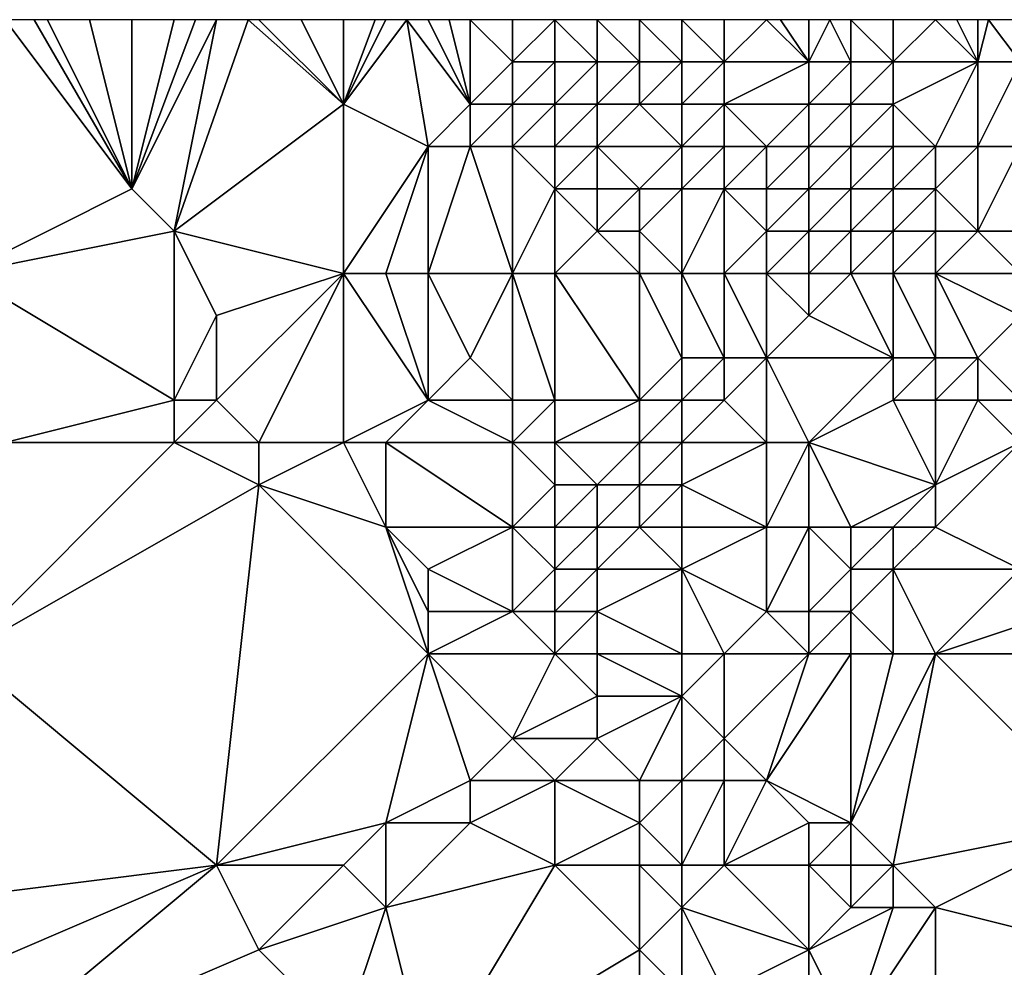
# Model space of a CAD drawing. Units: metres. Extents: x 74375 to 75000, y 354000 to 354500.
# Drawn here: x 74892 to 74916, y 354478 to 354500 of the extents above; entities that cross this region are included whole.
import ezdxf

# ---------------------------------------------------------------- set-up
doc = ezdxf.new("R2010")
doc.units = ezdxf.units.M
doc.layers.add('Terrain', color=15, linetype='Continuous')

msp = doc.modelspace()

# ---------------------------------------------------------------- linework, layer by layer
at = {"layer": 'Terrain'}
for points in [[(74895, 354496, 307.1), (74892, 354500, 307.2), (74891, 354494, 306.76), (74895, 354496, 307.1)], [(74895, 354496, 307.1), (74892.692, 354500, 307.242), (74892, 354500, 307.2), (74895, 354496, 307.1)], [(74895, 354496, 307.1), (74893, 354500, 307.26), (74892.692, 354500, 307.242), (74895, 354496, 307.1)], [(74895, 354496, 307.1), (74894, 354500, 307.35), (74893, 354500, 307.26), (74895, 354496, 307.1)], [(74895, 354496, 307.1), (74895, 354500, 307.44), (74894, 354500, 307.35), (74895, 354496, 307.1)], [(74896, 354495, 307.25), (74897, 354500, 307.58), (74895, 354496, 307.1), (74896, 354495, 307.25)], [(74895, 354496, 307.1), (74897, 354500, 307.58), (74896.5, 354500, 307.555), (74895, 354496, 307.1)], [(74895, 354496, 307.1), (74896.5, 354500, 307.555), (74896, 354500, 307.53), (74895, 354496, 307.1)], [(74895, 354496, 307.1), (74896, 354500, 307.53), (74895, 354500, 307.44), (74895, 354496, 307.1)], [(74896, 354495, 307.25), (74900, 354498, 307.64), (74897.75, 354500, 307.603), (74896, 354495, 307.25)], [(74896, 354495, 307.25), (74897.75, 354500, 307.603), (74897, 354500, 307.58), (74896, 354495, 307.25)], [(74900, 354498, 307.64), (74898, 354500, 307.61), (74897.75, 354500, 307.603), (74900, 354498, 307.64)], [(74900, 354498, 307.64), (74899, 354500, 307.63), (74898, 354500, 307.61), (74900, 354498, 307.64)], [(74900, 354498, 307.64), (74900, 354500, 307.64), (74899, 354500, 307.63), (74900, 354498, 307.64)], [(74902, 354497, 307.86), (74901.5, 354500, 307.63), (74900, 354498, 307.64), (74902, 354497, 307.86)], [(74900, 354498, 307.64), (74901.5, 354500, 307.63), (74901, 354500, 307.62), (74900, 354498, 307.64)], [(74900, 354498, 307.64), (74901, 354500, 307.62), (74900.75, 354500, 307.625), (74900, 354498, 307.64)], [(74900, 354498, 307.64), (74900.75, 354500, 307.625), (74900, 354500, 307.64), (74900, 354498, 307.64)], [(74902, 354497, 307.86), (74903, 354498, 307.77), (74901.5, 354500, 307.63), (74902, 354497, 307.86)], [(74902, 354500, 307.64), (74901.5, 354500, 307.63), (74903, 354498, 307.77), (74902, 354500, 307.64)], [(74902.5, 354500, 307.555), (74902, 354500, 307.64), (74903, 354498, 307.77), (74902.5, 354500, 307.555)], [(74902.5, 354500, 307.555), (74903, 354498, 307.77), (74903, 354500, 307.47), (74902.5, 354500, 307.555)], [(74903, 354498, 307.77), (74904, 354499, 307.16), (74903, 354500, 307.47), (74903, 354498, 307.77)], [(74904, 354499, 307.16), (74904, 354500, 306.9), (74903, 354500, 307.47), (74904, 354499, 307.16)], [(74905, 354499, 306.29), (74905, 354500, 305.99), (74904, 354499, 307.16), (74905, 354499, 306.29)], [(74904, 354499, 307.16), (74905, 354500, 305.99), (74904, 354500, 306.9), (74904, 354499, 307.16)], [(74906, 354499, 305.18), (74906, 354500, 305.17), (74905, 354500, 305.99), (74906, 354499, 305.18)], [(74906, 354499, 305.18), (74905, 354500, 305.99), (74905, 354499, 306.29), (74906, 354499, 305.18)], [(74907, 354499, 304.04), (74907, 354500, 304.24), (74906, 354500, 305.17), (74907, 354499, 304.04)], [(74907, 354499, 304.04), (74906, 354500, 305.17), (74906, 354499, 305.18), (74907, 354499, 304.04)], [(74908, 354499, 303.37), (74908, 354500, 303.55), (74907, 354500, 304.24), (74908, 354499, 303.37)], [(74908, 354499, 303.37), (74907, 354500, 304.24), (74907, 354499, 304.04), (74908, 354499, 303.37)], [(74909, 354499, 303.39), (74909, 354500, 303.55), (74908, 354500, 303.55), (74909, 354499, 303.39)], [(74909, 354499, 303.39), (74908, 354500, 303.55), (74908, 354499, 303.37), (74909, 354499, 303.39)], [(74911, 354499, 303.47), (74910, 354500, 303.78), (74909, 354499, 303.39), (74911, 354499, 303.47)], [(74909, 354499, 303.39), (74910, 354500, 303.78), (74909, 354500, 303.55), (74909, 354499, 303.39)], [(74911, 354499, 303.47), (74910.333, 354500, 303.793), (74910, 354500, 303.78), (74911, 354499, 303.47)], [(74911, 354499, 303.47), (74911, 354500, 303.82), (74910.333, 354500, 303.793), (74911, 354499, 303.47)], [(74912, 354499, 303.64), (74911.5, 354500, 303.925), (74911, 354499, 303.47), (74912, 354499, 303.64)], [(74911, 354499, 303.47), (74911.5, 354500, 303.925), (74911, 354500, 303.82), (74911, 354499, 303.47)], [(74912, 354499, 303.64), (74912, 354500, 304.03), (74911.5, 354500, 303.925), (74912, 354499, 303.64)], [(74913, 354499, 304.25), (74913, 354500, 304.72), (74912, 354500, 304.03), (74913, 354499, 304.25)], [(74913, 354499, 304.25), (74912, 354500, 304.03), (74912, 354499, 303.64), (74913, 354499, 304.25)], [(74913, 354499, 304.25), (74914, 354500, 305.33), (74913, 354500, 304.72), (74913, 354499, 304.25)], [(74915, 354499, 305.54), (74914, 354500, 305.33), (74913, 354499, 304.25), (74915, 354499, 305.54)], [(74915, 354499, 305.54), (74914.5, 354500, 305.585), (74914, 354500, 305.33), (74915, 354499, 305.54)], [(74915, 354499, 305.54), (74915, 354500, 305.84), (74914.5, 354500, 305.585), (74915, 354499, 305.54)], [(74916, 354499, 306.4), (74915.25, 354500, 306.077), (74915, 354499, 305.54), (74916, 354499, 306.4)], [(74915, 354499, 305.54), (74915.25, 354500, 306.077), (74915, 354500, 305.84), (74915, 354499, 305.54)], [(74916, 354499, 306.4), (74916, 354500, 306.79), (74915.25, 354500, 306.077), (74916, 354499, 306.4)], [(74904, 354498, 307.25), (74904, 354499, 307.16), (74903, 354498, 307.77), (74904, 354498, 307.25)], [(74905, 354498, 306.4), (74905, 354499, 306.29), (74904, 354498, 307.25), (74905, 354498, 306.4)], [(74904, 354498, 307.25), (74905, 354499, 306.29), (74904, 354499, 307.16), (74904, 354498, 307.25)], [(74906, 354498, 305.23), (74906, 354499, 305.18), (74905, 354498, 306.4), (74906, 354498, 305.23)], [(74905, 354498, 306.4), (74906, 354499, 305.18), (74905, 354499, 306.29), (74905, 354498, 306.4)], [(74907, 354498, 303.95), (74907, 354499, 304.04), (74906, 354498, 305.23), (74907, 354498, 303.95)], [(74906, 354498, 305.23), (74907, 354499, 304.04), (74906, 354499, 305.18), (74906, 354498, 305.23)], [(74908, 354498, 303.14), (74908, 354499, 303.37), (74907, 354498, 303.95), (74908, 354498, 303.14)], [(74907, 354498, 303.95), (74908, 354499, 303.37), (74907, 354499, 304.04), (74907, 354498, 303.95)], [(74909, 354498, 303.09), (74909, 354499, 303.39), (74908, 354498, 303.14), (74909, 354498, 303.09)], [(74908, 354498, 303.14), (74909, 354499, 303.39), (74908, 354499, 303.37), (74908, 354498, 303.14)], [(74911, 354498, 303.27), (74911, 354499, 303.47), (74909, 354498, 303.09), (74911, 354498, 303.27)], [(74909, 354498, 303.09), (74911, 354499, 303.47), (74909, 354499, 303.39), (74909, 354498, 303.09)], [(74912, 354498, 303.46), (74912, 354499, 303.64), (74911, 354498, 303.27), (74912, 354498, 303.46)], [(74911, 354498, 303.27), (74912, 354499, 303.64), (74911, 354499, 303.47), (74911, 354498, 303.27)], [(74913, 354498, 304.03), (74913, 354499, 304.25), (74912, 354498, 303.46), (74913, 354498, 304.03)], [(74912, 354498, 303.46), (74913, 354499, 304.25), (74912, 354499, 303.64), (74912, 354498, 303.46)], [(74915, 354499, 305.54), (74913, 354499, 304.25), (74913, 354498, 304.03), (74915, 354499, 305.54)], [(74915, 354499, 305.54), (74913, 354498, 304.03), (74914, 354497, 304.23), (74915, 354499, 305.54)], [(74915, 354497, 304.98), (74915, 354499, 305.54), (74914, 354497, 304.23), (74915, 354497, 304.98)], [(74916, 354497, 305.87), (74916, 354499, 306.4), (74915, 354497, 304.98), (74916, 354497, 305.87)], [(74915, 354497, 304.98), (74916, 354499, 306.4), (74915, 354499, 305.54), (74915, 354497, 304.98)], [(74900, 354494, 307.73), (74900, 354498, 307.64), (74896, 354495, 307.25), (74900, 354494, 307.73)], [(74900, 354494, 307.73), (74902, 354497, 307.86), (74900, 354498, 307.64), (74900, 354494, 307.73)], [(74902, 354497, 307.86), (74903, 354497, 307.62), (74903, 354498, 307.77), (74902, 354497, 307.86)], [(74904, 354497, 307.12), (74904, 354498, 307.25), (74903, 354497, 307.62), (74904, 354497, 307.12)], [(74903, 354497, 307.62), (74904, 354498, 307.25), (74903, 354498, 307.77), (74903, 354497, 307.62)], [(74905, 354497, 306.43), (74905, 354498, 306.4), (74904, 354497, 307.12), (74905, 354497, 306.43)], [(74904, 354497, 307.12), (74905, 354498, 306.4), (74904, 354498, 307.25), (74904, 354497, 307.12)], [(74906, 354497, 305.44), (74906, 354498, 305.23), (74905, 354497, 306.43), (74906, 354497, 305.44)], [(74905, 354497, 306.43), (74906, 354498, 305.23), (74905, 354498, 306.4), (74905, 354497, 306.43)], [(74908, 354497, 303.27), (74907, 354498, 303.95), (74906, 354497, 305.44), (74908, 354497, 303.27)], [(74906, 354497, 305.44), (74907, 354498, 303.95), (74906, 354498, 305.23), (74906, 354497, 305.44)], [(74908, 354497, 303.27), (74908, 354498, 303.14), (74907, 354498, 303.95), (74908, 354497, 303.27)], [(74909, 354497, 302.98), (74909, 354498, 303.09), (74908, 354497, 303.27), (74909, 354497, 302.98)], [(74908, 354497, 303.27), (74909, 354498, 303.09), (74908, 354498, 303.14), (74908, 354497, 303.27)], [(74910, 354497, 303.05), (74911, 354498, 303.27), (74909, 354498, 303.09), (74910, 354497, 303.05)], [(74910, 354497, 303.05), (74909, 354498, 303.09), (74909, 354497, 302.98), (74910, 354497, 303.05)], [(74911, 354497, 303.08), (74911, 354498, 303.27), (74910, 354497, 303.05), (74911, 354497, 303.08)], [(74912, 354497, 303.28), (74912, 354498, 303.46), (74911, 354497, 303.08), (74912, 354497, 303.28)], [(74911, 354497, 303.08), (74912, 354498, 303.46), (74911, 354498, 303.27), (74911, 354497, 303.08)], [(74913, 354497, 303.78), (74913, 354498, 304.03), (74912, 354497, 303.28), (74913, 354497, 303.78)], [(74912, 354497, 303.28), (74913, 354498, 304.03), (74912, 354498, 303.46), (74912, 354497, 303.28)], [(74914, 354497, 304.23), (74913, 354498, 304.03), (74913, 354497, 303.78), (74914, 354497, 304.23)], [(74901, 354494, 307.72), (74902, 354497, 307.86), (74900, 354494, 307.73), (74901, 354494, 307.72)], [(74902, 354494, 307.69), (74902, 354497, 307.86), (74901, 354494, 307.72), (74902, 354494, 307.69)], [(74902, 354494, 307.69), (74904, 354494, 307.38), (74903, 354497, 307.62), (74902, 354494, 307.69)], [(74902, 354494, 307.69), (74903, 354497, 307.62), (74902, 354497, 307.86), (74902, 354494, 307.69)], [(74904, 354494, 307.38), (74904, 354497, 307.12), (74903, 354497, 307.62), (74904, 354494, 307.38)], [(74904, 354494, 307.38), (74905, 354496, 306.61), (74904, 354497, 307.12), (74904, 354494, 307.38)], [(74905, 354496, 306.61), (74905, 354497, 306.43), (74904, 354497, 307.12), (74905, 354496, 306.61)], [(74906, 354496, 305.89), (74906, 354497, 305.44), (74905, 354496, 306.61), (74906, 354496, 305.89)], [(74905, 354496, 306.61), (74906, 354497, 305.44), (74905, 354497, 306.43), (74905, 354496, 306.61)], [(74907, 354496, 304.91), (74908, 354497, 303.27), (74906, 354497, 305.44), (74907, 354496, 304.91)], [(74907, 354496, 304.91), (74906, 354497, 305.44), (74906, 354496, 305.89), (74907, 354496, 304.91)], [(74908, 354496, 303.95), (74908, 354497, 303.27), (74907, 354496, 304.91), (74908, 354496, 303.95)], [(74909, 354496, 303.31), (74909, 354497, 302.98), (74908, 354496, 303.95), (74909, 354496, 303.31)], [(74908, 354496, 303.95), (74909, 354497, 302.98), (74908, 354497, 303.27), (74908, 354496, 303.95)], [(74910, 354496, 303.03), (74910, 354497, 303.05), (74909, 354496, 303.31), (74910, 354496, 303.03)], [(74909, 354496, 303.31), (74910, 354497, 303.05), (74909, 354497, 302.98), (74909, 354496, 303.31)], [(74911, 354496, 302.98), (74911, 354497, 303.08), (74910, 354496, 303.03), (74911, 354496, 302.98)], [(74910, 354496, 303.03), (74911, 354497, 303.08), (74910, 354497, 303.05), (74910, 354496, 303.03)], [(74912, 354496, 303.19), (74912, 354497, 303.28), (74911, 354496, 302.98), (74912, 354496, 303.19)], [(74911, 354496, 302.98), (74912, 354497, 303.28), (74911, 354497, 303.08), (74911, 354496, 302.98)], [(74913, 354496, 303.58), (74913, 354497, 303.78), (74912, 354496, 303.19), (74913, 354496, 303.58)], [(74912, 354496, 303.19), (74913, 354497, 303.78), (74912, 354497, 303.28), (74912, 354496, 303.19)], [(74914, 354496, 303.95), (74914, 354497, 304.23), (74913, 354496, 303.58), (74914, 354496, 303.95)], [(74913, 354496, 303.58), (74914, 354497, 304.23), (74913, 354497, 303.78), (74913, 354496, 303.58)], [(74915, 354495, 304.36), (74915, 354497, 304.98), (74914, 354496, 303.95), (74915, 354495, 304.36)], [(74915, 354497, 304.98), (74914, 354497, 304.23), (74914, 354496, 303.95), (74915, 354497, 304.98)], [(74916, 354495, 304.94), (74916, 354497, 305.87), (74915, 354495, 304.36), (74916, 354495, 304.94)], [(74915, 354495, 304.36), (74916, 354497, 305.87), (74915, 354497, 304.98), (74915, 354495, 304.36)], [(74896, 354495, 307.25), (74895, 354496, 307.1), (74891, 354494, 306.76), (74896, 354495, 307.25)], [(74905, 354494, 306.95), (74905, 354496, 306.61), (74904, 354494, 307.38), (74905, 354494, 306.95)], [(74905, 354494, 306.95), (74906, 354495, 306.32), (74905, 354496, 306.61), (74905, 354494, 306.95)], [(74906, 354495, 306.32), (74906, 354496, 305.89), (74905, 354496, 306.61), (74906, 354495, 306.32)], [(74907, 354495, 305.66), (74907, 354496, 304.91), (74906, 354495, 306.32), (74907, 354495, 305.66)], [(74906, 354495, 306.32), (74907, 354496, 304.91), (74906, 354496, 305.89), (74906, 354495, 306.32)], [(74908, 354494, 305.42), (74908, 354496, 303.95), (74907, 354495, 305.66), (74908, 354494, 305.42)], [(74907, 354495, 305.66), (74908, 354496, 303.95), (74907, 354496, 304.91), (74907, 354495, 305.66)], [(74909, 354494, 304.38), (74909, 354496, 303.31), (74908, 354494, 305.42), (74909, 354494, 304.38)], [(74908, 354494, 305.42), (74909, 354496, 303.31), (74908, 354496, 303.95), (74908, 354494, 305.42)], [(74909, 354494, 304.38), (74910, 354495, 303.27), (74909, 354496, 303.31), (74909, 354494, 304.38)], [(74910, 354495, 303.27), (74910, 354496, 303.03), (74909, 354496, 303.31), (74910, 354495, 303.27)], [(74911, 354495, 303.02), (74911, 354496, 302.98), (74910, 354495, 303.27), (74911, 354495, 303.02)], [(74910, 354495, 303.27), (74911, 354496, 302.98), (74910, 354496, 303.03), (74910, 354495, 303.27)], [(74912, 354495, 303.1), (74912, 354496, 303.19), (74911, 354495, 303.02), (74912, 354495, 303.1)], [(74911, 354495, 303.02), (74912, 354496, 303.19), (74911, 354496, 302.98), (74911, 354495, 303.02)], [(74913, 354495, 303.41), (74913, 354496, 303.58), (74912, 354495, 303.1), (74913, 354495, 303.41)], [(74912, 354495, 303.1), (74913, 354496, 303.58), (74912, 354496, 303.19), (74912, 354495, 303.1)], [(74914, 354495, 303.83), (74914, 354496, 303.95), (74913, 354495, 303.41), (74914, 354495, 303.83)], [(74913, 354495, 303.41), (74914, 354496, 303.95), (74913, 354496, 303.58), (74913, 354495, 303.41)], [(74915, 354495, 304.36), (74914, 354496, 303.95), (74914, 354495, 303.83), (74915, 354495, 304.36)], [(74896, 354495, 307.25), (74891, 354494, 306.76), (74896, 354491, 307.39), (74896, 354495, 307.25)], [(74900, 354494, 307.73), (74896, 354495, 307.25), (74897, 354493, 307.54), (74900, 354494, 307.73)], [(74896, 354495, 307.25), (74896, 354491, 307.39), (74897, 354493, 307.54), (74896, 354495, 307.25)], [(74907, 354494, 306.07), (74906, 354495, 306.32), (74905, 354494, 306.95), (74907, 354494, 306.07)], [(74907, 354494, 306.07), (74907, 354495, 305.66), (74906, 354495, 306.32), (74907, 354494, 306.07)], [(74908, 354494, 305.42), (74907, 354495, 305.66), (74907, 354494, 306.07), (74908, 354494, 305.42)], [(74910, 354494, 303.43), (74910, 354495, 303.27), (74909, 354494, 304.38), (74910, 354494, 303.43)], [(74911, 354494, 303.09), (74911, 354495, 303.02), (74910, 354494, 303.43), (74911, 354494, 303.09)], [(74910, 354494, 303.43), (74911, 354495, 303.02), (74910, 354495, 303.27), (74910, 354494, 303.43)], [(74912, 354494, 303.16), (74912, 354495, 303.1), (74911, 354494, 303.09), (74912, 354494, 303.16)], [(74911, 354494, 303.09), (74912, 354495, 303.1), (74911, 354495, 303.02), (74911, 354494, 303.09)], [(74913, 354494, 303.36), (74913, 354495, 303.41), (74912, 354494, 303.16), (74913, 354494, 303.36)], [(74912, 354494, 303.16), (74913, 354495, 303.41), (74912, 354495, 303.1), (74912, 354494, 303.16)], [(74914, 354494, 303.79), (74914, 354495, 303.83), (74913, 354494, 303.36), (74914, 354494, 303.79)], [(74913, 354494, 303.36), (74914, 354495, 303.83), (74913, 354495, 303.41), (74913, 354494, 303.36)], [(74916, 354494, 304.65), (74915, 354495, 304.36), (74914, 354494, 303.79), (74916, 354494, 304.65)], [(74915, 354495, 304.36), (74914, 354495, 303.83), (74914, 354494, 303.79), (74915, 354495, 304.36)], [(74916, 354494, 304.65), (74916, 354495, 304.94), (74915, 354495, 304.36), (74916, 354494, 304.65)], [(74891, 354494, 306.76), (74892, 354490, 306.87), (74896, 354491, 307.39), (74891, 354494, 306.76)], [(74900, 354494, 307.73), (74897, 354493, 307.54), (74897, 354491, 307.51), (74900, 354494, 307.73)], [(74900, 354494, 307.73), (74897, 354491, 307.51), (74898, 354490, 307.47), (74900, 354494, 307.73)], [(74900, 354494, 307.73), (74898, 354490, 307.47), (74900, 354490, 307.55), (74900, 354494, 307.73)], [(74901, 354494, 307.72), (74900, 354494, 307.73), (74902, 354491, 307.48), (74901, 354494, 307.72)], [(74900, 354494, 307.73), (74900, 354490, 307.55), (74902, 354491, 307.48), (74900, 354494, 307.73)], [(74902, 354494, 307.69), (74901, 354494, 307.72), (74902, 354491, 307.48), (74902, 354494, 307.69)], [(74902, 354494, 307.69), (74902, 354491, 307.48), (74903, 354492, 307.56), (74902, 354494, 307.69)], [(74902, 354494, 307.69), (74903, 354492, 307.56), (74904, 354494, 307.38), (74902, 354494, 307.69)], [(74904, 354494, 307.38), (74903, 354492, 307.56), (74904, 354491, 307.54), (74904, 354494, 307.38)], [(74905, 354494, 306.95), (74904, 354494, 307.38), (74905, 354491, 307.31), (74905, 354494, 306.95)], [(74904, 354494, 307.38), (74904, 354491, 307.54), (74905, 354491, 307.31), (74904, 354494, 307.38)], [(74907, 354494, 306.07), (74905, 354494, 306.95), (74907, 354491, 306.53), (74907, 354494, 306.07)], [(74905, 354494, 306.95), (74905, 354491, 307.31), (74907, 354491, 306.53), (74905, 354494, 306.95)], [(74908, 354494, 305.42), (74907, 354494, 306.07), (74908, 354492, 305.87), (74908, 354494, 305.42)], [(74907, 354494, 306.07), (74907, 354491, 306.53), (74908, 354492, 305.87), (74907, 354494, 306.07)], [(74909, 354494, 304.38), (74908, 354494, 305.42), (74909, 354492, 304.8), (74909, 354494, 304.38)], [(74908, 354494, 305.42), (74908, 354492, 305.87), (74909, 354492, 304.8), (74908, 354494, 305.42)], [(74910, 354494, 303.43), (74909, 354494, 304.38), (74910, 354492, 303.7), (74910, 354494, 303.43)], [(74909, 354494, 304.38), (74909, 354492, 304.8), (74910, 354492, 303.7), (74909, 354494, 304.38)], [(74911, 354494, 303.09), (74910, 354494, 303.43), (74911, 354493, 303.24), (74911, 354494, 303.09)], [(74910, 354494, 303.43), (74910, 354492, 303.7), (74911, 354493, 303.24), (74910, 354494, 303.43)], [(74912, 354494, 303.16), (74911, 354494, 303.09), (74911, 354493, 303.24), (74912, 354494, 303.16)], [(74912, 354494, 303.16), (74911, 354493, 303.24), (74913, 354492, 303.59), (74912, 354494, 303.16)], [(74913, 354494, 303.36), (74912, 354494, 303.16), (74913, 354492, 303.59), (74913, 354494, 303.36)], [(74914, 354494, 303.79), (74913, 354494, 303.36), (74914, 354492, 303.91), (74914, 354494, 303.79)], [(74913, 354494, 303.36), (74913, 354492, 303.59), (74914, 354492, 303.91), (74913, 354494, 303.36)], [(74915, 354492, 304.23), (74914, 354494, 303.79), (74914, 354492, 303.91), (74915, 354492, 304.23)], [(74915, 354492, 304.23), (74916, 354493, 304.42), (74914, 354494, 303.79), (74915, 354492, 304.23)], [(74916, 354494, 304.65), (74914, 354494, 303.79), (74916, 354493, 304.42), (74916, 354494, 304.65)], [(74897, 354491, 307.51), (74897, 354493, 307.54), (74896, 354491, 307.39), (74897, 354491, 307.51)], [(74913, 354492, 303.59), (74911, 354493, 303.24), (74910, 354492, 303.7), (74913, 354492, 303.59)], [(74916, 354491, 304.22), (74916, 354493, 304.42), (74915, 354492, 304.23), (74916, 354491, 304.22)], [(74902, 354491, 307.48), (74904, 354491, 307.54), (74903, 354492, 307.56), (74902, 354491, 307.48)], [(74908, 354491, 305.87), (74908, 354492, 305.87), (74907, 354491, 306.53), (74908, 354491, 305.87)], [(74909, 354491, 304.79), (74909, 354492, 304.8), (74908, 354491, 305.87), (74909, 354491, 304.79)], [(74908, 354491, 305.87), (74909, 354492, 304.8), (74908, 354492, 305.87), (74908, 354491, 305.87)], [(74910, 354490, 303.78), (74910, 354492, 303.7), (74909, 354491, 304.79), (74910, 354490, 303.78)], [(74909, 354491, 304.79), (74910, 354492, 303.7), (74909, 354492, 304.8), (74909, 354491, 304.79)], [(74911, 354490, 303.41), (74910, 354492, 303.7), (74910, 354490, 303.78), (74911, 354490, 303.41)], [(74911, 354490, 303.41), (74913, 354492, 303.59), (74910, 354492, 303.7), (74911, 354490, 303.41)], [(74911, 354490, 303.41), (74913, 354491, 303.45), (74913, 354492, 303.59), (74911, 354490, 303.41)], [(74914, 354491, 303.72), (74914, 354492, 303.91), (74913, 354491, 303.45), (74914, 354491, 303.72)], [(74913, 354491, 303.45), (74914, 354492, 303.91), (74913, 354492, 303.59), (74913, 354491, 303.45)], [(74915, 354491, 304.06), (74915, 354492, 304.23), (74914, 354491, 303.72), (74915, 354491, 304.06)], [(74915, 354492, 304.23), (74914, 354492, 303.91), (74914, 354491, 303.72), (74915, 354492, 304.23)], [(74916, 354491, 304.22), (74915, 354492, 304.23), (74915, 354491, 304.06), (74916, 354491, 304.22)], [(74896, 354490, 307.28), (74896, 354491, 307.39), (74892, 354490, 306.87), (74896, 354490, 307.28)], [(74898, 354490, 307.47), (74897, 354491, 307.51), (74896, 354490, 307.28), (74898, 354490, 307.47)], [(74896, 354490, 307.28), (74897, 354491, 307.51), (74896, 354491, 307.39), (74896, 354490, 307.28)], [(74901, 354490, 307.39), (74902, 354491, 307.48), (74900, 354490, 307.55), (74901, 354490, 307.39)], [(74901, 354490, 307.39), (74904, 354490, 307.49), (74902, 354491, 307.48), (74901, 354490, 307.39)], [(74902, 354491, 307.48), (74904, 354490, 307.49), (74904, 354491, 307.54), (74902, 354491, 307.48)], [(74905, 354490, 307.29), (74905, 354491, 307.31), (74904, 354490, 307.49), (74905, 354490, 307.29)], [(74904, 354490, 307.49), (74905, 354491, 307.31), (74904, 354491, 307.54), (74904, 354490, 307.49)], [(74907, 354490, 306.5), (74907, 354491, 306.53), (74905, 354490, 307.29), (74907, 354490, 306.5)], [(74905, 354490, 307.29), (74907, 354491, 306.53), (74905, 354491, 307.31), (74905, 354490, 307.29)], [(74908, 354490, 305.79), (74908, 354491, 305.87), (74907, 354490, 306.5), (74908, 354490, 305.79)], [(74907, 354490, 306.5), (74908, 354491, 305.87), (74907, 354491, 306.53), (74907, 354490, 306.5)], [(74910, 354490, 303.78), (74909, 354491, 304.79), (74908, 354490, 305.79), (74910, 354490, 303.78)], [(74908, 354490, 305.79), (74909, 354491, 304.79), (74908, 354491, 305.87), (74908, 354490, 305.79)], [(74914, 354489, 303.55), (74913, 354491, 303.45), (74911, 354490, 303.41), (74914, 354489, 303.55)], [(74914, 354489, 303.55), (74914, 354491, 303.72), (74913, 354491, 303.45), (74914, 354489, 303.55)], [(74916, 354490, 303.9), (74915, 354491, 304.06), (74914, 354489, 303.55), (74916, 354490, 303.9)], [(74915, 354491, 304.06), (74914, 354491, 303.72), (74914, 354489, 303.55), (74915, 354491, 304.06)], [(74916, 354490, 303.9), (74916, 354491, 304.22), (74915, 354491, 304.06), (74916, 354490, 303.9)], [(74898, 354489, 307.34), (74896, 354490, 307.28), (74891, 354485, 306.49), (74898, 354489, 307.34)], [(74896, 354490, 307.28), (74892, 354490, 306.87), (74891, 354485, 306.49), (74896, 354490, 307.28)], [(74898, 354489, 307.34), (74898, 354490, 307.47), (74896, 354490, 307.28), (74898, 354489, 307.34)], [(74901, 354488, 307.42), (74900, 354490, 307.55), (74898, 354489, 307.34), (74901, 354488, 307.42)], [(74898, 354489, 307.34), (74900, 354490, 307.55), (74898, 354490, 307.47), (74898, 354489, 307.34)], [(74901, 354488, 307.42), (74901, 354490, 307.39), (74900, 354490, 307.55), (74901, 354488, 307.42)], [(74901, 354488, 307.42), (74904, 354488, 307.38), (74901, 354490, 307.39), (74901, 354488, 307.42)], [(74901, 354490, 307.39), (74904, 354488, 307.38), (74904, 354490, 307.49), (74901, 354490, 307.39)], [(74904, 354488, 307.38), (74905, 354489, 307.25), (74904, 354490, 307.49), (74904, 354488, 307.38)], [(74905, 354489, 307.25), (74905, 354490, 307.29), (74904, 354490, 307.49), (74905, 354489, 307.25)], [(74906, 354489, 306.89), (74905, 354490, 307.29), (74905, 354489, 307.25), (74906, 354489, 306.89)], [(74906, 354489, 306.89), (74907, 354490, 306.5), (74905, 354490, 307.29), (74906, 354489, 306.89)], [(74907, 354489, 306.4), (74907, 354490, 306.5), (74906, 354489, 306.89), (74907, 354489, 306.4)], [(74908, 354489, 305.71), (74908, 354490, 305.79), (74907, 354489, 306.4), (74908, 354489, 305.71)], [(74907, 354489, 306.4), (74908, 354490, 305.79), (74907, 354490, 306.5), (74907, 354489, 306.4)], [(74910, 354488, 304.03), (74910, 354490, 303.78), (74908, 354489, 305.71), (74910, 354488, 304.03)], [(74908, 354489, 305.71), (74910, 354490, 303.78), (74908, 354490, 305.79), (74908, 354489, 305.71)], [(74911, 354488, 303.77), (74911, 354490, 303.41), (74910, 354488, 304.03), (74911, 354488, 303.77)], [(74910, 354488, 304.03), (74911, 354490, 303.41), (74910, 354490, 303.78), (74910, 354488, 304.03)], [(74912, 354488, 303.57), (74911, 354490, 303.41), (74911, 354488, 303.77), (74912, 354488, 303.57)], [(74912, 354488, 303.57), (74914, 354489, 303.55), (74911, 354490, 303.41), (74912, 354488, 303.57)], [(74916, 354487, 303.55), (74916, 354490, 303.9), (74914, 354488, 303.48), (74916, 354487, 303.55)], [(74916, 354490, 303.9), (74914, 354489, 303.55), (74914, 354488, 303.48), (74916, 354490, 303.9)], [(74898, 354489, 307.34), (74891, 354485, 306.49), (74897, 354480, 306.03), (74898, 354489, 307.34)], [(74902, 354485, 306.9), (74898, 354489, 307.34), (74897, 354480, 306.03), (74902, 354485, 306.9)], [(74902, 354485, 306.9), (74901, 354488, 307.42), (74898, 354489, 307.34), (74902, 354485, 306.9)], [(74905, 354488, 307.23), (74905, 354489, 307.25), (74904, 354488, 307.38), (74905, 354488, 307.23)], [(74906, 354488, 306.83), (74906, 354489, 306.89), (74905, 354488, 307.23), (74906, 354488, 306.83)], [(74905, 354488, 307.23), (74906, 354489, 306.89), (74905, 354489, 307.25), (74905, 354488, 307.23)], [(74907, 354488, 306.18), (74907, 354489, 306.4), (74906, 354488, 306.83), (74907, 354488, 306.18)], [(74906, 354488, 306.83), (74907, 354489, 306.4), (74906, 354489, 306.89), (74906, 354488, 306.83)], [(74908, 354488, 305.55), (74908, 354489, 305.71), (74907, 354488, 306.18), (74908, 354488, 305.55)], [(74907, 354488, 306.18), (74908, 354489, 305.71), (74907, 354489, 306.4), (74907, 354488, 306.18)], [(74910, 354488, 304.03), (74908, 354489, 305.71), (74908, 354488, 305.55), (74910, 354488, 304.03)], [(74913, 354488, 303.43), (74914, 354489, 303.55), (74912, 354488, 303.57), (74913, 354488, 303.43)], [(74914, 354488, 303.48), (74914, 354489, 303.55), (74913, 354488, 303.43), (74914, 354488, 303.48)], [(74902, 354485, 306.9), (74902, 354486, 307.11), (74901, 354488, 307.42), (74902, 354485, 306.9)], [(74902, 354486, 307.11), (74902, 354487, 307.33), (74901, 354488, 307.42), (74902, 354486, 307.11)], [(74902, 354487, 307.33), (74904, 354488, 307.38), (74901, 354488, 307.42), (74902, 354487, 307.33)], [(74902, 354487, 307.33), (74904, 354486, 307.26), (74904, 354488, 307.38), (74902, 354487, 307.33)], [(74904, 354486, 307.26), (74905, 354487, 307.2), (74904, 354488, 307.38), (74904, 354486, 307.26)], [(74905, 354487, 307.2), (74905, 354488, 307.23), (74904, 354488, 307.38), (74905, 354487, 307.2)], [(74906, 354487, 306.63), (74906, 354488, 306.83), (74905, 354487, 307.2), (74906, 354487, 306.63)], [(74905, 354487, 307.2), (74906, 354488, 306.83), (74905, 354488, 307.23), (74905, 354487, 307.2)], [(74908, 354487, 305.32), (74907, 354488, 306.18), (74906, 354487, 306.63), (74908, 354487, 305.32)], [(74906, 354487, 306.63), (74907, 354488, 306.18), (74906, 354488, 306.83), (74906, 354487, 306.63)], [(74908, 354487, 305.32), (74908, 354488, 305.55), (74907, 354488, 306.18), (74908, 354487, 305.32)], [(74910, 354486, 304.06), (74910, 354488, 304.03), (74908, 354487, 305.32), (74910, 354486, 304.06)], [(74908, 354487, 305.32), (74910, 354488, 304.03), (74908, 354488, 305.55), (74908, 354487, 305.32)], [(74911, 354486, 303.67), (74911, 354488, 303.77), (74910, 354486, 304.06), (74911, 354486, 303.67)], [(74910, 354486, 304.06), (74911, 354488, 303.77), (74910, 354488, 304.03), (74910, 354486, 304.06)], [(74911, 354486, 303.67), (74912, 354487, 303.56), (74911, 354488, 303.77), (74911, 354486, 303.67)], [(74912, 354487, 303.56), (74912, 354488, 303.57), (74911, 354488, 303.77), (74912, 354487, 303.56)], [(74913, 354487, 303.51), (74913, 354488, 303.43), (74912, 354487, 303.56), (74913, 354487, 303.51)], [(74912, 354487, 303.56), (74913, 354488, 303.43), (74912, 354488, 303.57), (74912, 354487, 303.56)], [(74913, 354487, 303.51), (74914, 354488, 303.48), (74913, 354488, 303.43), (74913, 354487, 303.51)], [(74916, 354487, 303.55), (74914, 354488, 303.48), (74913, 354487, 303.51), (74916, 354487, 303.55)], [(74902, 354486, 307.11), (74904, 354486, 307.26), (74902, 354487, 307.33), (74902, 354486, 307.11)], [(74905, 354486, 306.99), (74905, 354487, 307.2), (74904, 354486, 307.26), (74905, 354486, 306.99)], [(74906, 354486, 306.29), (74906, 354487, 306.63), (74905, 354486, 306.99), (74906, 354486, 306.29)], [(74905, 354486, 306.99), (74906, 354487, 306.63), (74905, 354487, 307.2), (74905, 354486, 306.99)], [(74908, 354485, 305.38), (74908, 354487, 305.32), (74906, 354486, 306.29), (74908, 354485, 305.38)], [(74906, 354486, 306.29), (74908, 354487, 305.32), (74906, 354487, 306.63), (74906, 354486, 306.29)], [(74909, 354485, 304.65), (74910, 354486, 304.06), (74908, 354487, 305.32), (74909, 354485, 304.65)], [(74909, 354485, 304.65), (74908, 354487, 305.32), (74908, 354485, 305.38), (74909, 354485, 304.65)], [(74912, 354486, 303.57), (74912, 354487, 303.56), (74911, 354486, 303.67), (74912, 354486, 303.57)], [(74913, 354485, 303.55), (74913, 354487, 303.51), (74912, 354486, 303.57), (74913, 354485, 303.55)], [(74912, 354486, 303.57), (74913, 354487, 303.51), (74912, 354487, 303.56), (74912, 354486, 303.57)], [(74914, 354485, 303.6), (74913, 354487, 303.51), (74913, 354485, 303.55), (74914, 354485, 303.6)], [(74916, 354487, 303.55), (74913, 354487, 303.51), (74914, 354485, 303.6), (74916, 354487, 303.55)], [(74917, 354486, 303.88), (74916, 354487, 303.55), (74914, 354485, 303.6), (74917, 354486, 303.88)], [(74902, 354485, 306.9), (74905, 354485, 306.91), (74904, 354486, 307.26), (74902, 354485, 306.9)], [(74902, 354485, 306.9), (74904, 354486, 307.26), (74902, 354486, 307.11), (74902, 354485, 306.9)], [(74905, 354485, 306.91), (74905, 354486, 306.99), (74904, 354486, 307.26), (74905, 354485, 306.91)], [(74906, 354485, 306.04), (74906, 354486, 306.29), (74905, 354485, 306.91), (74906, 354485, 306.04)], [(74905, 354485, 306.91), (74906, 354486, 306.29), (74905, 354486, 306.99), (74905, 354485, 306.91)], [(74908, 354485, 305.38), (74906, 354486, 306.29), (74906, 354485, 306.04), (74908, 354485, 305.38)], [(74911, 354485, 303.7), (74910, 354486, 304.06), (74909, 354485, 304.65), (74911, 354485, 303.7)], [(74911, 354485, 303.7), (74911, 354486, 303.67), (74910, 354486, 304.06), (74911, 354485, 303.7)], [(74912, 354485, 303.55), (74912, 354486, 303.57), (74911, 354485, 303.7), (74912, 354485, 303.55)], [(74911, 354485, 303.7), (74912, 354486, 303.57), (74911, 354486, 303.67), (74911, 354485, 303.7)], [(74913, 354485, 303.55), (74912, 354486, 303.57), (74912, 354485, 303.55), (74913, 354485, 303.55)], [(74917, 354485, 303.97), (74917, 354486, 303.88), (74914, 354485, 303.6), (74917, 354485, 303.97)], [(74897, 354480, 306.03), (74891, 354485, 306.49), (74889, 354479, 305.69), (74897, 354480, 306.03)], [(74902, 354485, 306.9), (74897, 354480, 306.03), (74901, 354481, 305.94), (74902, 354485, 306.9)], [(74902, 354485, 306.9), (74901, 354481, 305.94), (74903, 354482, 306.22), (74902, 354485, 306.9)], [(74902, 354485, 306.9), (74903, 354482, 306.22), (74904, 354483, 306.58), (74902, 354485, 306.9)], [(74902, 354485, 306.9), (74904, 354483, 306.58), (74905, 354485, 306.91), (74902, 354485, 306.9)], [(74905, 354485, 306.91), (74904, 354483, 306.58), (74906, 354484, 306.22), (74905, 354485, 306.91)], [(74906, 354485, 306.04), (74905, 354485, 306.91), (74906, 354484, 306.22), (74906, 354485, 306.04)], [(74908, 354485, 305.38), (74906, 354485, 306.04), (74908, 354484, 305.21), (74908, 354485, 305.38)], [(74906, 354485, 306.04), (74906, 354484, 306.22), (74908, 354484, 305.21), (74906, 354485, 306.04)], [(74909, 354485, 304.65), (74908, 354485, 305.38), (74908, 354484, 305.21), (74909, 354485, 304.65)], [(74909, 354485, 304.65), (74908, 354484, 305.21), (74909, 354483, 304.28), (74909, 354485, 304.65)], [(74911, 354485, 303.7), (74909, 354485, 304.65), (74909, 354483, 304.28), (74911, 354485, 303.7)], [(74911, 354485, 303.7), (74909, 354483, 304.28), (74910, 354482, 303.82), (74911, 354485, 303.7)], [(74912, 354485, 303.55), (74911, 354485, 303.7), (74910, 354482, 303.82), (74912, 354485, 303.55)], [(74912, 354485, 303.55), (74910, 354482, 303.82), (74912, 354481, 303.25), (74912, 354485, 303.55)], [(74914, 354485, 303.6), (74913, 354485, 303.55), (74912, 354481, 303.25), (74914, 354485, 303.6)], [(74914, 354485, 303.6), (74912, 354481, 303.25), (74913, 354480, 303.34), (74914, 354485, 303.6)], [(74913, 354485, 303.55), (74912, 354485, 303.55), (74912, 354481, 303.25), (74913, 354485, 303.55)], [(74918, 354481, 303.39), (74914, 354485, 303.6), (74913, 354480, 303.34), (74918, 354481, 303.39)], [(74917, 354485, 303.97), (74914, 354485, 303.6), (74918, 354481, 303.39), (74917, 354485, 303.97)], [(74906, 354483, 306.18), (74906, 354484, 306.22), (74904, 354483, 306.58), (74906, 354483, 306.18)], [(74907, 354482, 305.85), (74908, 354484, 305.21), (74906, 354483, 306.18), (74907, 354482, 305.85)], [(74906, 354483, 306.18), (74908, 354484, 305.21), (74906, 354484, 306.22), (74906, 354483, 306.18)], [(74908, 354482, 305.25), (74908, 354484, 305.21), (74907, 354482, 305.85), (74908, 354482, 305.25)], [(74908, 354482, 305.25), (74909, 354483, 304.28), (74908, 354484, 305.21), (74908, 354482, 305.25)], [(74905, 354482, 306.25), (74904, 354483, 306.58), (74903, 354482, 306.22), (74905, 354482, 306.25)], [(74905, 354482, 306.25), (74906, 354483, 306.18), (74904, 354483, 306.58), (74905, 354482, 306.25)], [(74907, 354482, 305.85), (74906, 354483, 306.18), (74905, 354482, 306.25), (74907, 354482, 305.85)], [(74909, 354482, 304.27), (74909, 354483, 304.28), (74908, 354482, 305.25), (74909, 354482, 304.27)], [(74910, 354482, 303.82), (74909, 354483, 304.28), (74909, 354482, 304.27), (74910, 354482, 303.82)], [(74901, 354481, 305.94), (74903, 354481, 306.14), (74903, 354482, 306.22), (74901, 354481, 305.94)], [(74905, 354480, 305.88), (74905, 354482, 306.25), (74903, 354481, 306.14), (74905, 354480, 305.88)], [(74903, 354481, 306.14), (74905, 354482, 306.25), (74903, 354482, 306.22), (74903, 354481, 306.14)], [(74905, 354480, 305.88), (74907, 354481, 305.75), (74905, 354482, 306.25), (74905, 354480, 305.88)], [(74907, 354481, 305.75), (74907, 354482, 305.85), (74905, 354482, 306.25), (74907, 354481, 305.75)], [(74908, 354480, 305.25), (74908, 354482, 305.25), (74907, 354481, 305.75), (74908, 354480, 305.25)], [(74907, 354481, 305.75), (74908, 354482, 305.25), (74907, 354482, 305.85), (74907, 354481, 305.75)], [(74909, 354480, 304.53), (74909, 354482, 304.27), (74908, 354480, 305.25), (74909, 354480, 304.53)], [(74908, 354480, 305.25), (74909, 354482, 304.27), (74908, 354482, 305.25), (74908, 354480, 305.25)], [(74909, 354480, 304.53), (74911, 354481, 303.44), (74910, 354482, 303.82), (74909, 354480, 304.53)], [(74909, 354480, 304.53), (74910, 354482, 303.82), (74909, 354482, 304.27), (74909, 354480, 304.53)], [(74912, 354481, 303.25), (74910, 354482, 303.82), (74911, 354481, 303.44), (74912, 354481, 303.25)], [(74900, 354480, 305.87), (74901, 354481, 305.94), (74897, 354480, 306.03), (74900, 354480, 305.87)], [(74901, 354479, 305.69), (74901, 354481, 305.94), (74900, 354480, 305.87), (74901, 354479, 305.69)], [(74901, 354479, 305.69), (74905, 354480, 305.88), (74903, 354481, 306.14), (74901, 354479, 305.69)], [(74901, 354479, 305.69), (74903, 354481, 306.14), (74901, 354481, 305.94), (74901, 354479, 305.69)], [(74907, 354480, 305.61), (74907, 354481, 305.75), (74905, 354480, 305.88), (74907, 354480, 305.61)], [(74908, 354480, 305.25), (74907, 354481, 305.75), (74907, 354480, 305.61), (74908, 354480, 305.25)], [(74911, 354480, 303.6), (74911, 354481, 303.44), (74909, 354480, 304.53), (74911, 354480, 303.6)], [(74912, 354480, 303.32), (74912, 354481, 303.25), (74911, 354480, 303.6), (74912, 354480, 303.32)], [(74911, 354480, 303.6), (74912, 354481, 303.25), (74911, 354481, 303.44), (74911, 354480, 303.6)], [(74913, 354480, 303.34), (74912, 354481, 303.25), (74912, 354480, 303.32), (74913, 354480, 303.34)], [(74918, 354481, 303.39), (74913, 354480, 303.34), (74914, 354479, 303.49), (74918, 354481, 303.39)], [(74918, 354478, 303.56), (74918, 354481, 303.39), (74914, 354479, 303.49), (74918, 354478, 303.56)], [(74897, 354480, 306.03), (74889, 354479, 305.69), (74890, 354477, 305.39), (74897, 354480, 306.03)], [(74897, 354480, 306.03), (74890, 354477, 305.39), (74891, 354475, 305.09), (74897, 354480, 306.03)], [(74898, 354478, 305.69), (74897, 354480, 306.03), (74891, 354475, 305.09), (74898, 354478, 305.69)], [(74898, 354478, 305.69), (74900, 354480, 305.87), (74897, 354480, 306.03), (74898, 354478, 305.69)], [(74898, 354478, 305.69), (74901, 354479, 305.69), (74900, 354480, 305.87), (74898, 354478, 305.69)], [(74902, 354475, 305.03), (74905, 354480, 305.88), (74901, 354479, 305.69), (74902, 354475, 305.03)], [(74902, 354475, 305.03), (74907, 354478, 305.48), (74905, 354480, 305.88), (74902, 354475, 305.03)], [(74907, 354478, 305.48), (74907, 354480, 305.61), (74905, 354480, 305.88), (74907, 354478, 305.48)], [(74907, 354478, 305.48), (74908, 354479, 305.21), (74907, 354480, 305.61), (74907, 354478, 305.48)], [(74908, 354479, 305.21), (74908, 354480, 305.25), (74907, 354480, 305.61), (74908, 354479, 305.21)], [(74911, 354478, 303.74), (74909, 354480, 304.53), (74908, 354479, 305.21), (74911, 354478, 303.74)], [(74908, 354479, 305.21), (74909, 354480, 304.53), (74908, 354480, 305.25), (74908, 354479, 305.21)], [(74911, 354478, 303.74), (74911, 354480, 303.6), (74909, 354480, 304.53), (74911, 354478, 303.74)], [(74911, 354478, 303.74), (74912, 354479, 303.46), (74911, 354480, 303.6), (74911, 354478, 303.74)], [(74912, 354479, 303.46), (74912, 354480, 303.32), (74911, 354480, 303.6), (74912, 354479, 303.46)], [(74913, 354479, 303.45), (74913, 354480, 303.34), (74912, 354479, 303.46), (74913, 354479, 303.45)], [(74912, 354479, 303.46), (74913, 354480, 303.34), (74912, 354480, 303.32), (74912, 354479, 303.46)], [(74914, 354479, 303.49), (74913, 354480, 303.34), (74913, 354479, 303.45), (74914, 354479, 303.49)], [(74900, 354476, 305.32), (74901, 354479, 305.69), (74898, 354478, 305.69), (74900, 354476, 305.32)], [(74902, 354475, 305.03), (74901, 354479, 305.69), (74900, 354476, 305.32), (74902, 354475, 305.03)], [(74908, 354477, 305.12), (74908, 354479, 305.21), (74907, 354478, 305.48), (74908, 354477, 305.12)], [(74909, 354477, 304.7), (74911, 354478, 303.74), (74908, 354479, 305.21), (74909, 354477, 304.7)], [(74909, 354477, 304.7), (74908, 354479, 305.21), (74908, 354477, 305.12), (74909, 354477, 304.7)], [(74912, 354476, 303.31), (74913, 354479, 303.45), (74911, 354478, 303.74), (74912, 354476, 303.31)], [(74911, 354478, 303.74), (74913, 354479, 303.45), (74912, 354479, 303.46), (74911, 354478, 303.74)], [(74914, 354475, 303.25), (74914, 354479, 303.49), (74912, 354476, 303.31), (74914, 354475, 303.25)], [(74912, 354476, 303.31), (74914, 354479, 303.49), (74913, 354479, 303.45), (74912, 354476, 303.31)], [(74918, 354478, 303.56), (74914, 354479, 303.49), (74914, 354475, 303.25), (74918, 354478, 303.56)], [(74900, 354476, 305.32), (74898, 354478, 305.69), (74891, 354475, 305.09), (74900, 354476, 305.32)], [(74902, 354475, 305.03), (74907, 354476, 304.96), (74907, 354478, 305.48), (74902, 354475, 305.03)], [(74907, 354476, 304.96), (74908, 354477, 305.12), (74907, 354478, 305.48), (74907, 354476, 304.96)], [(74911, 354477, 303.56), (74911, 354478, 303.74), (74909, 354477, 304.7), (74911, 354477, 303.56)], [(74912, 354476, 303.31), (74911, 354478, 303.74), (74911, 354477, 303.56), (74912, 354476, 303.31)], [(74918, 354476, 303.44), (74918, 354478, 303.56), (74914, 354475, 303.25), (74918, 354476, 303.44)]]:
    msp.add_3dface(points, dxfattribs=at)

doc.saveas('drawing.dxf')
